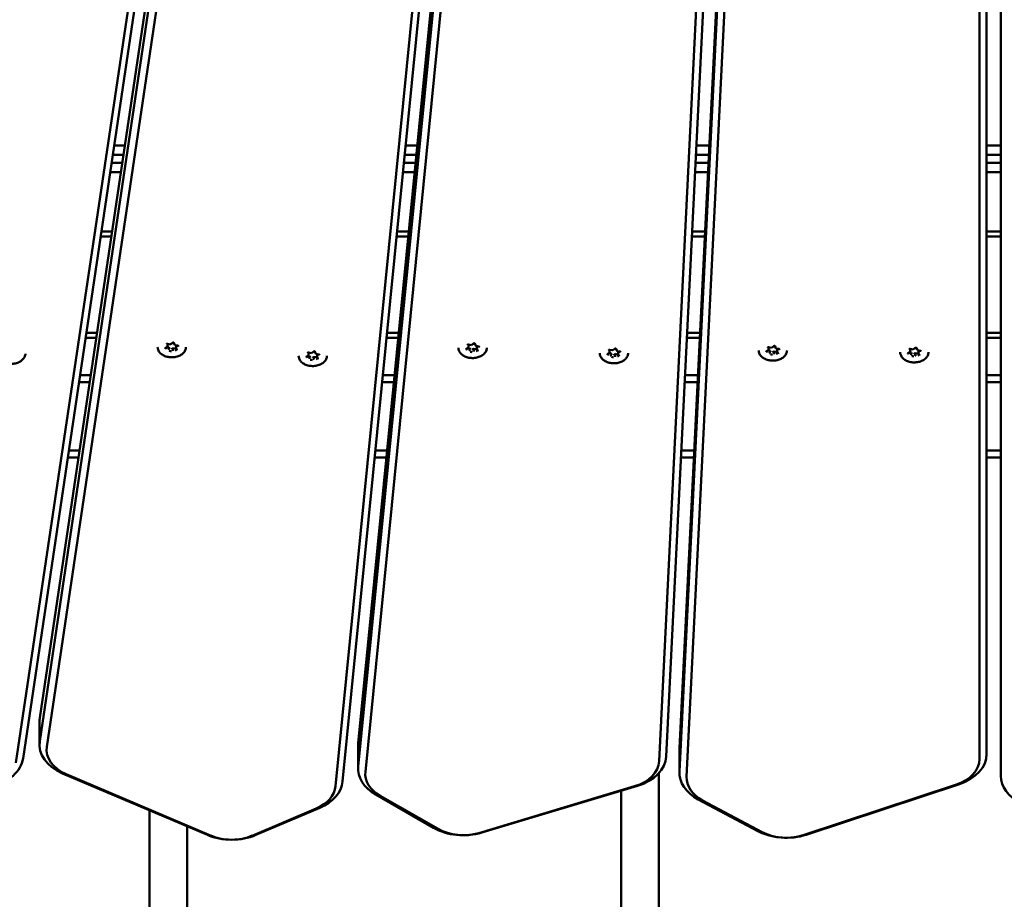
# Model space of a CAD drawing. Units: millimetres. Extents: x 16524 to 17705, y 6102 to 7220.
# Drawn here: x 16869 to 16911, y 6920 to 6957 of the extents above; entities that cross this region are included whole.
import ezdxf

# ---------------------------------------------------------------- set-up
doc = ezdxf.new("R2010")
doc.units = ezdxf.units.MM
doc.header["$LTSCALE"] = 10
doc.layers.add('Widoczne (ISO)', color=7, linetype='Continuous', lineweight=50)
doc.styles.get("Standard").update_dxf_attribs({"font": 'tahoma.ttf'})
doc.dimstyles.new('Karol 25', dxfattribs={"dimtxt": 25, "dimasz": 25, "dimexe": 0.18, "dimexo": 0.0625, "dimgap": 0.09, "dimtad": 1, "dimdec": 0, "dimzin": 0, "dimdsep": 46, "dimtxsty": 'Standard', "dimcen": 0.09, "dimadec": 0, "dimazin": 0, "dimtfac": 1, "dimtdec": 0, "dimtofl": 0, "dimtmove": 0, "dimatfit": 3, "dimfxl": 3, "dimfxlon": 1, "dimtolj": 1, "dimtzin": 0, "dimarcsym": 0})

# ---------------------------------------------------------------- blocks, each defined once
blk = doc.blocks.new('*D30')
at = {"color": 0, "lineweight": -2, "transparency": 16777216}
for p, q in [((16674.06, 6147.994), (16674.06, 6144.814)), ((17468.925, 6147.994), (17468.925, 6144.814)), ((16699.06, 6144.994), (17443.925, 6144.994))]:
    blk.add_line(p, q, dxfattribs=at)
at = {"color": 0, "lineweight": 13, "transparency": 16777216}
for points in [[(16699.06, 6149.161), (16699.06, 6140.828), (16674.06, 6144.994)], [(17443.925, 6149.161), (17443.925, 6140.828), (17468.925, 6144.994)]]:
    blk.add_solid(points, dxfattribs=at)
at = {"layer": 'Defpoints', "color": 0, "lineweight": 13, "transparency": 16777216}
for p in [(16674.06, 7025.277), (17468.925, 6621.677), (17468.925, 6144.994)]:
    blk.add_point(p, dxfattribs=at)
at = {"color": 0, "lineweight": 13, "transparency": 16777216, "insert": (17073.275, 6158.096), "char_height": 25, "attachment_point": 5}
blk.add_mtext('\\A1;795', dxfattribs=at)
blk = doc.blocks.new('*D33')
at = {"color": 0, "lineweight": -2, "transparency": 16777216}
for p, q in [((16524.06, 6109.07), (16524.06, 6105.89)), ((17618.925, 6109.07), (17618.925, 6105.89)), ((17593.925, 6106.07), (16549.06, 6106.07))]:
    blk.add_line(p, q, dxfattribs=at)
at = {"color": 0, "lineweight": 13, "transparency": 16777216}
for points in [[(16549.06, 6110.237), (16549.06, 6101.903), (16524.06, 6106.07)], [(17593.925, 6110.237), (17593.925, 6101.903), (17618.925, 6106.07)]]:
    blk.add_solid(points, dxfattribs=at)
at = {"layer": 'Defpoints', "color": 0, "lineweight": 13, "transparency": 16777216}
for p in [(16524.06, 7013.912), (17618.925, 6659.14), (16524.06, 6106.07)]:
    blk.add_point(p, dxfattribs=at)
at = {"color": 0, "lineweight": 13, "transparency": 16777216, "insert": (17073.305, 6119.172), "char_height": 25, "attachment_point": 5}
blk.add_mtext('\\A1;1095', dxfattribs=at)
blk = doc.blocks.new('A$C425349D2')
at = {"layer": 'Widoczne (ISO)'}
for p, q in [((209.643, 537.046), (216.119, 602.532)), ((223.263, 536.826), (226.503, 602.432)), ((216.119, 601.542), (209.643, 536.056)), ((209.943, 535.829), (216.419, 601.315)), ((226.503, 601.442), (223.263, 535.837)), ((223.563, 535.617), (226.803, 601.223)), ((236.885, 601.302), (236.885, 535.656)), ((208.979, 535.415), (215.455, 600.901)), ((196.138, 538.111), (205.437, 600.668)), ((215.155, 600.703), (208.679, 535.217)), ((205.437, 599.678), (196.138, 537.121)), ((196.437, 536.887), (205.735, 599.444)), ((225.499, 599.141), (222.395, 536.277)), ((222.694, 536.482), (225.799, 599.345)), ((235.985, 599.274), (235.985, 536.372)), ((236.285, 536.584), (236.285, 599.486)), ((204.427, 598.76), (195.128, 536.203)), ((195.427, 536.393), (204.725, 598.95)), ((199.746, 562.382), (199.29, 562.382)), ((212.149, 562.382), (211.645, 562.382)), ((224.525, 562.382), (223.974, 562.382)), ((236.885, 562.382), (236.285, 562.382)), ((199.23, 561.982), (199.687, 561.982)), ((211.606, 561.982), (212.109, 561.982)), ((223.954, 561.982), (224.505, 561.982)), ((236.285, 561.982), (236.885, 561.982)), ((199.636, 561.644), (199.18, 561.644)), ((212.076, 561.644), (211.572, 561.644)), ((224.489, 561.644), (223.937, 561.644)), ((236.885, 561.644), (236.285, 561.644)), ((199.121, 561.244), (199.577, 561.244)), ((211.533, 561.244), (212.036, 561.244)), ((223.917, 561.244), (224.469, 561.244)), ((236.285, 561.244), (236.885, 561.244)), ((199.202, 558.724), (198.746, 558.724)), ((211.787, 558.724), (211.284, 558.724)), ((224.344, 558.724), (223.793, 558.724)), ((236.885, 558.724), (236.285, 558.724)), ((198.715, 558.512), (199.171, 558.512)), ((211.263, 558.512), (211.766, 558.512)), ((223.782, 558.512), (224.334, 558.512)), ((236.285, 558.512), (236.885, 558.512)), ((198.565, 554.437), (198.109, 554.437)), ((211.363, 554.437), (210.86, 554.437)), ((224.133, 554.437), (223.581, 554.437)), ((236.885, 554.437), (236.285, 554.437)), ((198.077, 554.224), (198.533, 554.224)), ((201.682, 553.947), (201.775, 554.015)), ((210.839, 554.224), (211.342, 554.224)), ((223.571, 554.224), (224.122, 554.224)), ((236.285, 554.224), (236.885, 554.224)), ((201.456, 553.781), (201.549, 553.85)), ((201.604, 553.823), (201.531, 553.836)), ((201.552, 553.969), (201.681, 553.946)), ((201.552, 553.855), (201.552, 553.948)), ((201.604, 553.728), (201.604, 553.823)), ((201.631, 553.758), (201.604, 553.823)), ((201.786, 553.791), (201.719, 553.742)), ((201.879, 553.774), (201.786, 553.791)), ((201.786, 553.695), (201.786, 553.791)), ((201.828, 554.008), (201.865, 553.916)), ((201.868, 553.914), (201.998, 553.891)), ((201.937, 553.901), (201.917, 553.886)), ((201.917, 553.791), (201.917, 553.886)), ((201.917, 553.788), (201.954, 553.696)), ((207.529, 553.599), (207.659, 553.577)), ((207.659, 553.577), (207.752, 553.645)), ((207.805, 553.638), (207.842, 553.546)), ((214.213, 553.75), (214.306, 553.819)), ((214.36, 553.792), (214.287, 553.805)), ((214.308, 553.938), (214.438, 553.916)), ((214.309, 553.824), (214.309, 553.917)), ((214.36, 553.697), (214.36, 553.792)), ((214.387, 553.727), (214.36, 553.792)), ((214.438, 553.916), (214.531, 553.984)), ((214.542, 553.76), (214.476, 553.711)), ((214.636, 553.744), (214.542, 553.76)), ((214.542, 553.665), (214.542, 553.76)), ((214.584, 553.977), (214.622, 553.885)), ((214.625, 553.883), (214.754, 553.86)), ((214.693, 553.871), (214.673, 553.855)), ((214.673, 553.76), (214.673, 553.855)), ((214.673, 553.757), (214.711, 553.665)), ((220.204, 553.528), (220.297, 553.597)), ((220.3, 553.716), (220.429, 553.694)), ((220.3, 553.602), (220.3, 553.695)), ((220.43, 553.694), (220.523, 553.762)), ((220.576, 553.755), (220.613, 553.663)), ((220.616, 553.661), (220.746, 553.638)), ((220.685, 553.648), (220.665, 553.633)), ((220.665, 553.538), (220.665, 553.633)), ((226.943, 553.64), (227.036, 553.708)), ((227.091, 553.681), (227.018, 553.694)), ((227.039, 553.828), (227.168, 553.805)), ((227.039, 553.713), (227.039, 553.806)), ((227.091, 553.586), (227.091, 553.681)), ((227.117, 553.616), (227.091, 553.681)), ((227.169, 553.805), (227.262, 553.873)), ((227.273, 553.649), (227.206, 553.6)), ((227.366, 553.633), (227.273, 553.649)), ((227.273, 553.554), (227.273, 553.649)), ((227.315, 553.866), (227.352, 553.774)), ((227.355, 553.772), (227.484, 553.749)), ((227.424, 553.76), (227.403, 553.745)), ((227.403, 553.649), (227.403, 553.745)), ((227.404, 553.646), (227.441, 553.554)), ((232.942, 553.566), (233.035, 553.634)), ((233.09, 553.607), (233.017, 553.62)), ((233.038, 553.754), (233.167, 553.731)), ((233.038, 553.639), (233.038, 553.732)), ((233.09, 553.512), (233.09, 553.607)), ((233.117, 553.542), (233.09, 553.607)), ((233.168, 553.731), (233.261, 553.799)), ((233.314, 553.792), (233.351, 553.7)), ((233.354, 553.698), (233.483, 553.675)), ((233.423, 553.686), (233.402, 553.671)), ((233.402, 553.575), (233.402, 553.671)), ((207.433, 553.412), (207.527, 553.48)), ((207.581, 553.453), (207.508, 553.466)), ((207.53, 553.485), (207.53, 553.578)), ((207.581, 553.358), (207.581, 553.453)), ((207.608, 553.388), (207.581, 553.453)), ((207.763, 553.421), (207.697, 553.372)), ((207.857, 553.405), (207.763, 553.421)), ((207.763, 553.326), (207.763, 553.421)), ((207.845, 553.544), (207.975, 553.521)), ((207.914, 553.532), (207.894, 553.517)), ((207.894, 553.421), (207.894, 553.517)), ((207.894, 553.418), (207.932, 553.326)), ((220.352, 553.57), (220.279, 553.583)), ((220.352, 553.475), (220.352, 553.57)), ((220.379, 553.505), (220.352, 553.57)), ((220.534, 553.538), (220.467, 553.489)), ((220.628, 553.522), (220.534, 553.538)), ((220.534, 553.443), (220.534, 553.538)), ((220.665, 553.535), (220.703, 553.443)), ((233.272, 553.575), (233.205, 553.526)), ((233.365, 553.559), (233.272, 553.575)), ((233.272, 553.48), (233.272, 553.575)), ((233.403, 553.572), (233.44, 553.48)), ((197.798, 552.344), (198.254, 552.344)), ((198.299, 552.644), (197.842, 552.644)), ((210.653, 552.344), (211.156, 552.344)), ((211.186, 552.644), (210.682, 552.644)), ((223.478, 552.344), (224.029, 552.344)), ((224.044, 552.644), (223.493, 552.644)), ((236.885, 552.644), (236.285, 552.644)), ((236.285, 552.344), (236.885, 552.344)), ((197.823, 549.444), (197.367, 549.444)), ((210.87, 549.444), (210.366, 549.444)), ((223.886, 549.444), (223.335, 549.444)), ((236.885, 549.444), (236.285, 549.444)), ((197.322, 549.144), (197.778, 549.144)), ((210.336, 549.144), (210.84, 549.144)), ((223.32, 549.144), (223.871, 549.144)), ((236.285, 549.144), (236.885, 549.144)), ((196.127, 536.973), (196.127, 537.963)), ((209.639, 536.947), (209.639, 535.957)), ((223.262, 536.777), (223.262, 535.787)), ((197.097, 535.761), (203.243, 533.15)), ((203.398, 533.119), (197.252, 535.731)), ((222.385, 516.505), (222.385, 535.774)), ((214.877, 533.249), (221.477, 535.229)), ((235.003, 535.283), (228.505, 533.14)), ((228.632, 533.16), (235.13, 535.303)), ((210.38, 534.858), (212.837, 533.451)), ((213.026, 533.404), (210.569, 534.811)), ((221.36, 535.213), (214.76, 533.232)), ((220.785, 516.505), (220.785, 535.022)), ((224.058, 534.658), (226.583, 533.312)), ((226.764, 533.269), (224.239, 534.615)), ((200.785, 518.59), (200.785, 534.194)), ((207.859, 534.271), (205.149, 533.119)), ((205.303, 533.15), (208.013, 534.301)), ((202.385, 518.59), (202.385, 533.514))]:
    blk.add_line(p, q, dxfattribs=at)
for centre, major_axis, ratio, start_param, end_param in [((201.734, 553.827), (-0.25, 0), 0.707107, 0.130169, 0.46319), ((201.734, 553.827), (0.25, 0), 0.707107, 2.244927, 2.557585), ((201.536, 553.858), (0.0166, -0.0047), 0.601017, 4.881509, 6.452305), ((201.592, 553.719), (0.0104, 0.0129), 0.462667, 4.192773, 5.763569), ((201.734, 553.827), (-0.25, 0), 0.707107, 1.142416, 1.510388), ((201.678, 553.962), (-0.0037, 0.0158), 0.19164, 2.259533, 3.223174), ((201.734, 553.827), (0.25, 0), 0.707107, 1.152569, 1.475438), ((201.791, 553.684), (-0.0037, 0.0158), 0.19164, 0.688736, 2.259533), ((201.877, 553.927), (0.0104, 0.0129), 0.462667, 2.890892, 4.192773), ((201.734, 553.827), (-0.25, 0), 0.707107, 2.189614, 2.547433), ((201.933, 553.788), (-0.0166, 0.0047), 0.601017, 0.16912, 1.739916), ((201.734, 553.827), (0.25, 0), 0.707107, 0.095219, 0.407877), ((207.712, 553.457), (0.25, 0), 0.707107, 2.244927, 2.557585), ((207.712, 553.457), (0.25, 0), 0.707107, 1.152569, 1.475438), ((214.491, 553.796), (-0.25, 0), 0.707107, 0.130169, 0.46319), ((214.491, 553.796), (0.25, 0), 0.707107, 2.244927, 2.557585), ((214.292, 553.827), (0.0166, -0.0047), 0.601017, 4.881509, 6.452305), ((214.348, 553.688), (0.0104, 0.0129), 0.462667, 4.192773, 5.763569), ((214.491, 553.796), (-0.25, 0), 0.707107, 1.142416, 1.510388), ((214.434, 553.931), (-0.0037, 0.0158), 0.19164, 2.259533, 3.223174), ((214.491, 553.796), (0.25, 0), 0.707107, 1.152569, 1.475438), ((214.547, 553.653), (-0.0037, 0.0158), 0.19164, 0.688736, 2.259533), ((214.633, 553.896), (0.0104, 0.0129), 0.462667, 2.890892, 4.192773), ((214.491, 553.796), (-0.25, 0), 0.707107, 2.189614, 2.547433), ((214.69, 553.757), (-0.0166, 0.0047), 0.601017, 0.16912, 1.739916), ((214.491, 553.796), (0.25, 0), 0.707107, 0.095219, 0.407877), ((220.483, 553.574), (0.25, 0), 0.707107, 2.244927, 2.557585), ((220.284, 553.605), (0.0166, -0.0047), 0.601017, 4.881509, 6.452305), ((220.426, 553.709), (-0.0037, 0.0158), 0.19164, 2.259533, 3.223174), ((220.483, 553.574), (0.25, 0), 0.707107, 1.152569, 1.475438), ((220.625, 553.674), (0.0104, 0.0129), 0.462667, 2.890892, 4.192773), ((220.483, 553.574), (0.25, 0), 0.707107, 0.095219, 0.407877), ((227.221, 553.685), (-0.25, 0), 0.707107, 0.130169, 0.46319), ((227.221, 553.685), (0.25, 0), 0.707107, 2.244927, 2.557585), ((227.022, 553.716), (0.0166, -0.0047), 0.601017, 4.881509, 6.452305), ((227.165, 553.821), (-0.0037, 0.0158), 0.19164, 2.259533, 3.223174), ((227.221, 553.685), (0.25, 0), 0.707107, 1.152569, 1.475438), ((227.364, 553.786), (0.0104, 0.0129), 0.462667, 2.890892, 4.192773), ((227.42, 553.646), (-0.0166, 0.0047), 0.601017, 0.16912, 1.739916), ((227.221, 553.685), (0.25, 0), 0.707107, 0.095219, 0.407877), ((233.22, 553.611), (0.25, 0), 0.707107, 2.244927, 2.557585), ((233.022, 553.642), (0.0166, -0.0047), 0.601017, 4.881509, 6.452305), ((233.164, 553.747), (-0.0037, 0.0158), 0.19164, 2.259533, 3.223174), ((233.22, 553.611), (0.25, 0), 0.707107, 1.152569, 1.475438), ((233.363, 553.712), (0.0104, 0.0129), 0.462667, 2.890892, 4.192773), ((233.22, 553.611), (0.25, 0), 0.707107, 0.095219, 0.407877), ((207.712, 553.457), (-0.25, 0), 0.707107, 0.130169, 0.46319), ((207.513, 553.488), (0.0166, -0.0047), 0.601017, 4.881509, 6.452305), ((207.569, 553.349), (0.0104, 0.0129), 0.462667, 4.192773, 5.763569), ((207.712, 553.457), (-0.25, 0), 0.707107, 1.142416, 1.510388), ((207.655, 553.593), (-0.0037, 0.0158), 0.19164, 2.259533, 3.223174), ((207.768, 553.314), (-0.0037, 0.0158), 0.19164, 0.688736, 2.259533), ((207.854, 553.557), (0.0104, 0.0129), 0.462667, 2.890892, 4.192773), ((207.712, 553.457), (-0.25, 0), 0.707107, 2.189614, 2.547433), ((207.911, 553.418), (-0.0166, 0.0047), 0.601017, 0.16912, 1.739916), ((207.712, 553.457), (0.25, 0), 0.707107, 0.095219, 0.407877), ((220.483, 553.574), (-0.25, 0), 0.707107, 0.130169, 0.46319), ((220.34, 553.466), (0.0104, 0.0129), 0.462667, 4.192773, 5.763569), ((220.483, 553.574), (-0.25, 0), 0.707107, 1.142416, 1.510388), ((220.539, 553.431), (-0.0037, 0.0158), 0.19164, 0.688736, 2.259533), ((220.483, 553.574), (-0.25, 0), 0.707107, 2.189614, 2.547433), ((220.681, 553.535), (-0.0166, 0.0047), 0.601017, 0.16912, 1.739916), ((227.079, 553.577), (0.0104, 0.0129), 0.462667, 4.192773, 5.763569), ((227.221, 553.685), (-0.25, 0), 0.707107, 1.142416, 1.510388), ((227.278, 553.542), (-0.0037, 0.0158), 0.19164, 0.688736, 2.259533), ((227.221, 553.685), (-0.25, 0), 0.707107, 2.189614, 2.547433), ((233.22, 553.611), (-0.25, 0), 0.707107, 0.130169, 0.46319), ((233.078, 553.503), (0.0104, 0.0129), 0.462667, 4.192773, 5.763569), ((233.22, 553.611), (-0.25, 0), 0.707107, 1.142416, 1.510388), ((233.277, 553.468), (-0.0037, 0.0158), 0.19164, 0.688736, 2.259533), ((233.22, 553.611), (-0.25, 0), 0.707107, 2.189614, 2.547433), ((233.419, 553.572), (-0.0166, 0.0047), 0.601017, 0.16912, 1.739916), ((198.127, 537.963), (-2, 0), 0.707107, 6.178466, 6.283185), ((198.127, 536.973), (-2, 0), 0.707107, 6.178466, 7.31293), ((211.639, 536.947), (-2, 0), 0.707107, 6.213372, 6.283185), ((198.127, 536.761), (-1.7, 0), 0.707107, 6.178466, 7.31293), ((220.696, 536.531), (2, 0), 0.707107, 5.113815, 6.248279), ((225.262, 536.777), (-2, 0), 0.707107, 6.248279, 6.283185), ((234.285, 536.584), (2, 0), 0.707107, 5.148721, 6.283185), ((193.438, 536.541), (2, 0), 0.707107, 5.044002, 6.178466), ((220.696, 536.319), (1.7, 0), 0.707107, 5.113815, 6.248279), ((234.285, 536.372), (1.7, 0), 0.707107, 5.148721, 6.283185), ((211.639, 535.957), (-2, 0), 0.707107, 6.213372, 7.173303), ((211.639, 535.745), (-1.7, 0), 0.707107, 6.213372, 7.173303), ((225.262, 535.787), (-2, 0), 0.707107, 6.248279, 7.20821), ((238.885, 535.656), (-2, 0), 0.707107, 0, 0.959931), ((206.983, 535.513), (2, 0), 0.707107, 5.253441, 6.213372), ((225.262, 535.575), (-1.7, 0), 0.707107, 6.248279, 7.20821), ((206.983, 535.301), (1.7, 0), 0.707107, 5.253441, 6.213372), ((204.273, 534.362), (2, 0), 0.707107, 4.171337, 5.253441), ((214.096, 534.55), (2, 0), 0.707107, 4.031711, 5.113815), ((214.096, 534.338), (-1.7, 0), 0.707107, 0.890118, 1.972222), ((227.787, 534.442), (2, 0), 0.707107, 4.066617, 5.148721), ((227.787, 534.23), (-1.7, 0), 0.707107, 0.925025, 2.007129), ((204.273, 534.15), (-1.7, 0), 0.707107, 1.029744, 2.111848)]:
    blk.add_ellipse(centre, major_axis=major_axis, ratio=ratio, start_param=start_param, end_param=end_param, dxfattribs=at)
for points, knots in [([(201.828, 554.008), (201.827, 554.01), (201.826, 554.012), (201.822, 554.015), (201.82, 554.016), (201.815, 554.019), (201.813, 554.02), (201.807, 554.021), (201.804, 554.021), (201.798, 554.022), (201.795, 554.022), (201.789, 554.021), (201.786, 554.02), (201.78, 554.018), (201.778, 554.017), (201.776, 554.015), (201.775, 554.015), (201.775, 554.015)], [0.523599, 0.523599, 0.523599, 0.523599, 0.927172, 0.927172, 1.204378, 1.204378, 1.47422, 1.47422, 1.746688, 1.746688, 2.021391, 2.021391, 2.295276, 2.295276, 2.566083, 2.566083, 2.617994, 2.617994, 2.617994, 2.617994]), ([(202.334, 553.827), (202.334, 553.781), (202.324, 553.736), (202.285, 553.65), (202.256, 553.609), (202.181, 553.535), (202.135, 553.503), (202.031, 553.449), (201.972, 553.429), (201.85, 553.402), (201.785, 553.395), (201.657, 553.398), (201.593, 553.406), (201.472, 553.437), (201.415, 553.459), (201.314, 553.516), (201.269, 553.55), (201.198, 553.628), (201.171, 553.67), (201.141, 553.751), (201.134, 553.789), (201.134, 553.827)], [6.038791, 6.038791, 6.038791, 6.038791, 6.34864, 6.34864, 6.66324, 6.66324, 6.984393, 6.984393, 7.307998, 7.307998, 7.63188, 7.63188, 7.955712, 7.955712, 8.279598, 8.279598, 8.603057, 8.603057, 8.923488, 8.923488, 9.180384, 9.180384, 9.180384, 9.180384]), ([(201.456, 553.781), (201.455, 553.781), (201.454, 553.78), (201.453, 553.778), (201.452, 553.778), (201.451, 553.776), (201.451, 553.775), (201.45, 553.774), (201.45, 553.774), (201.45, 553.772), (201.45, 553.772), (201.45, 553.771)], [2.6179939, 2.6179939, 2.6179939, 2.6179939, 2.7715925, 2.7715925, 2.9251911, 2.9251911, 3.0787897, 3.0787897, 3.2323883, 3.2323883, 3.385987, 3.385987, 3.385987, 3.385987]), ([(201.552, 553.969), (201.549, 553.97), (201.546, 553.97), (201.54, 553.97), (201.537, 553.97), (201.531, 553.968), (201.528, 553.967), (201.523, 553.965), (201.521, 553.964), (201.518, 553.961), (201.517, 553.96), (201.515, 553.957), (201.514, 553.956), (201.514, 553.954), (201.514, 553.954), (201.514, 553.953)], [1.570796, 1.570796, 1.570796, 1.570796, 1.844329, 1.844329, 2.119118, 2.119118, 2.392017, 2.392017, 2.661992, 2.661992, 2.936562, 2.936562, 3.253095, 3.253095, 3.385987, 3.385987, 3.385987, 3.385987]), ([(201.955, 553.693), (201.955, 553.693), (201.955, 553.693), (201.955, 553.694), (201.955, 553.694), (201.955, 553.694), (201.955, 553.694), (201.955, 553.695), (201.955, 553.695), (201.955, 553.695), (201.955, 553.696), (201.954, 553.696)], [0.2443943, 0.2443943, 0.2443943, 0.2443943, 0.3002352, 0.3002352, 0.3560761, 0.3560761, 0.411917, 0.411917, 0.4677579, 0.4677579, 0.5235988, 0.5235988, 0.5235988, 0.5235988]), ([(202.019, 553.875), (202.019, 553.876), (202.019, 553.877), (202.018, 553.879), (202.018, 553.88), (202.015, 553.882), (202.014, 553.884), (202.01, 553.886), (202.008, 553.887), (202.003, 553.889), (202, 553.89), (201.998, 553.891)], [0.244394, 0.244394, 0.244394, 0.244394, 0.509675, 0.509675, 0.774955, 0.774955, 1.040236, 1.040236, 1.305516, 1.305516, 1.570796, 1.570796, 1.570796, 1.570796]), ([(207.529, 553.599), (207.526, 553.6), (207.523, 553.6), (207.517, 553.6), (207.514, 553.6), (207.508, 553.598), (207.505, 553.598), (207.5, 553.595), (207.498, 553.594), (207.495, 553.591), (207.494, 553.59), (207.492, 553.587), (207.491, 553.586), (207.491, 553.584), (207.491, 553.584), (207.491, 553.583)], [1.570796, 1.570796, 1.570796, 1.570796, 1.844329, 1.844329, 2.119118, 2.119118, 2.392017, 2.392017, 2.661992, 2.661992, 2.936562, 2.936562, 3.253095, 3.253095, 3.385987, 3.385987, 3.385987, 3.385987]), ([(207.805, 553.638), (207.804, 553.64), (207.803, 553.642), (207.799, 553.645), (207.797, 553.646), (207.793, 553.649), (207.79, 553.65), (207.784, 553.651), (207.781, 553.652), (207.775, 553.652), (207.772, 553.652), (207.766, 553.651), (207.763, 553.65), (207.758, 553.648), (207.755, 553.647), (207.753, 553.646), (207.753, 553.645), (207.752, 553.645)], [0.523599, 0.523599, 0.523599, 0.523599, 0.927172, 0.927172, 1.204378, 1.204378, 1.47422, 1.47422, 1.746688, 1.746688, 2.021391, 2.021391, 2.295276, 2.295276, 2.566083, 2.566083, 2.617994, 2.617994, 2.617994, 2.617994]), ([(215.091, 553.796), (215.091, 553.75), (215.081, 553.705), (215.042, 553.619), (215.012, 553.578), (214.937, 553.504), (214.891, 553.472), (214.787, 553.419), (214.729, 553.398), (214.606, 553.371), (214.542, 553.365), (214.413, 553.367), (214.35, 553.375), (214.229, 553.406), (214.172, 553.428), (214.07, 553.485), (214.026, 553.519), (213.955, 553.597), (213.928, 553.639), (213.898, 553.721), (213.891, 553.758), (213.891, 553.796)], [6.038791, 6.038791, 6.038791, 6.038791, 6.34864, 6.34864, 6.66324, 6.66324, 6.984393, 6.984393, 7.307998, 7.307998, 7.63188, 7.63188, 7.955712, 7.955712, 8.279598, 8.279598, 8.603057, 8.603057, 8.923488, 8.923488, 9.180384, 9.180384, 9.180384, 9.180384]), ([(214.213, 553.75), (214.212, 553.75), (214.211, 553.749), (214.209, 553.747), (214.209, 553.747), (214.207, 553.745), (214.207, 553.745), (214.207, 553.743), (214.206, 553.743), (214.206, 553.742), (214.206, 553.741), (214.206, 553.74)], [2.6179939, 2.6179939, 2.6179939, 2.6179939, 2.7715925, 2.7715925, 2.9251911, 2.9251911, 3.0787897, 3.0787897, 3.2323883, 3.2323883, 3.385987, 3.385987, 3.385987, 3.385987]), ([(214.308, 553.938), (214.305, 553.939), (214.302, 553.939), (214.296, 553.939), (214.293, 553.939), (214.287, 553.937), (214.284, 553.936), (214.28, 553.934), (214.277, 553.933), (214.274, 553.93), (214.273, 553.929), (214.271, 553.926), (214.271, 553.925), (214.27, 553.923), (214.27, 553.923), (214.27, 553.922)], [1.570796, 1.570796, 1.570796, 1.570796, 1.844329, 1.844329, 2.119118, 2.119118, 2.392017, 2.392017, 2.661992, 2.661992, 2.936562, 2.936562, 3.253095, 3.253095, 3.385987, 3.385987, 3.385987, 3.385987]), ([(214.584, 553.977), (214.584, 553.979), (214.582, 553.981), (214.578, 553.984), (214.576, 553.985), (214.572, 553.988), (214.569, 553.989), (214.563, 553.99), (214.56, 553.991), (214.554, 553.991), (214.551, 553.991), (214.545, 553.99), (214.542, 553.989), (214.537, 553.987), (214.534, 553.986), (214.532, 553.984), (214.532, 553.984), (214.531, 553.984)], [0.523599, 0.523599, 0.523599, 0.523599, 0.927172, 0.927172, 1.204378, 1.204378, 1.47422, 1.47422, 1.746688, 1.746688, 2.021391, 2.021391, 2.295276, 2.295276, 2.566083, 2.566083, 2.617994, 2.617994, 2.617994, 2.617994]), ([(214.711, 553.662), (214.711, 553.662), (214.711, 553.662), (214.711, 553.663), (214.711, 553.663), (214.711, 553.663), (214.711, 553.664), (214.711, 553.664), (214.711, 553.664), (214.711, 553.665), (214.711, 553.665), (214.711, 553.665)], [0.2443943, 0.2443943, 0.2443943, 0.2443943, 0.3002352, 0.3002352, 0.3560761, 0.3560761, 0.411917, 0.411917, 0.4677579, 0.4677579, 0.5235988, 0.5235988, 0.5235988, 0.5235988]), ([(214.776, 553.844), (214.776, 553.845), (214.775, 553.846), (214.775, 553.848), (214.774, 553.849), (214.772, 553.852), (214.77, 553.853), (214.767, 553.855), (214.764, 553.857), (214.759, 553.859), (214.757, 553.859), (214.754, 553.86)], [0.244394, 0.244394, 0.244394, 0.244394, 0.509675, 0.509675, 0.774955, 0.774955, 1.040236, 1.040236, 1.305516, 1.305516, 1.570796, 1.570796, 1.570796, 1.570796]), ([(220.3, 553.716), (220.297, 553.717), (220.294, 553.717), (220.288, 553.717), (220.285, 553.717), (220.279, 553.715), (220.276, 553.714), (220.271, 553.712), (220.269, 553.711), (220.266, 553.708), (220.265, 553.707), (220.263, 553.704), (220.262, 553.703), (220.262, 553.701), (220.262, 553.701), (220.262, 553.7)], [1.570796, 1.570796, 1.570796, 1.570796, 1.844329, 1.844329, 2.119118, 2.119118, 2.392017, 2.392017, 2.661992, 2.661992, 2.936562, 2.936562, 3.253095, 3.253095, 3.385987, 3.385987, 3.385987, 3.385987]), ([(220.576, 553.755), (220.575, 553.757), (220.574, 553.759), (220.57, 553.762), (220.568, 553.763), (220.564, 553.766), (220.561, 553.767), (220.555, 553.768), (220.552, 553.769), (220.546, 553.769), (220.543, 553.769), (220.537, 553.768), (220.534, 553.767), (220.528, 553.765), (220.526, 553.764), (220.524, 553.762), (220.524, 553.762), (220.523, 553.762)], [0.523599, 0.523599, 0.523599, 0.523599, 0.927172, 0.927172, 1.204378, 1.204378, 1.47422, 1.47422, 1.746688, 1.746688, 2.021391, 2.021391, 2.295276, 2.295276, 2.566083, 2.566083, 2.617994, 2.617994, 2.617994, 2.617994]), ([(220.767, 553.622), (220.767, 553.623), (220.767, 553.624), (220.766, 553.626), (220.766, 553.627), (220.763, 553.63), (220.762, 553.631), (220.758, 553.633), (220.756, 553.635), (220.751, 553.637), (220.748, 553.637), (220.746, 553.638)], [0.244394, 0.244394, 0.244394, 0.244394, 0.509675, 0.509675, 0.774955, 0.774955, 1.040236, 1.040236, 1.305516, 1.305516, 1.570796, 1.570796, 1.570796, 1.570796]), ([(227.821, 553.685), (227.821, 553.64), (227.811, 553.594), (227.772, 553.508), (227.743, 553.467), (227.668, 553.394), (227.622, 553.361), (227.517, 553.308), (227.459, 553.287), (227.337, 553.26), (227.272, 553.254), (227.144, 553.256), (227.08, 553.264), (226.959, 553.295), (226.902, 553.318), (226.801, 553.374), (226.756, 553.409), (226.685, 553.486), (226.658, 553.529), (226.628, 553.61), (226.621, 553.647), (226.621, 553.685)], [6.038791, 6.038791, 6.038791, 6.038791, 6.34864, 6.34864, 6.66324, 6.66324, 6.984393, 6.984393, 7.307998, 7.307998, 7.63188, 7.63188, 7.955712, 7.955712, 8.279598, 8.279598, 8.603057, 8.603057, 8.923488, 8.923488, 9.180384, 9.180384, 9.180384, 9.180384]), ([(226.943, 553.64), (226.942, 553.639), (226.941, 553.638), (226.94, 553.637), (226.939, 553.636), (226.938, 553.635), (226.938, 553.634), (226.937, 553.633), (226.937, 553.632), (226.937, 553.631), (226.937, 553.63), (226.937, 553.63)], [2.6179939, 2.6179939, 2.6179939, 2.6179939, 2.7715925, 2.7715925, 2.9251911, 2.9251911, 3.0787897, 3.0787897, 3.2323883, 3.2323883, 3.385987, 3.385987, 3.385987, 3.385987]), ([(227.039, 553.828), (227.036, 553.828), (227.033, 553.828), (227.027, 553.828), (227.023, 553.828), (227.018, 553.827), (227.015, 553.826), (227.01, 553.823), (227.008, 553.822), (227.005, 553.82), (227.003, 553.818), (227.002, 553.815), (227.001, 553.814), (227.001, 553.812), (227.001, 553.812), (227.001, 553.812)], [1.570796, 1.570796, 1.570796, 1.570796, 1.844329, 1.844329, 2.119118, 2.119118, 2.392017, 2.392017, 2.661992, 2.661992, 2.936562, 2.936562, 3.253095, 3.253095, 3.385987, 3.385987, 3.385987, 3.385987]), ([(227.315, 553.866), (227.314, 553.868), (227.313, 553.87), (227.309, 553.873), (227.307, 553.875), (227.302, 553.877), (227.3, 553.878), (227.294, 553.879), (227.291, 553.88), (227.285, 553.88), (227.281, 553.88), (227.275, 553.879), (227.272, 553.878), (227.267, 553.876), (227.265, 553.875), (227.263, 553.874), (227.262, 553.873), (227.262, 553.873)], [0.523599, 0.523599, 0.523599, 0.523599, 0.927172, 0.927172, 1.204378, 1.204378, 1.47422, 1.47422, 1.746688, 1.746688, 2.021391, 2.021391, 2.295276, 2.295276, 2.566083, 2.566083, 2.617994, 2.617994, 2.617994, 2.617994]), ([(227.506, 553.733), (227.506, 553.734), (227.506, 553.735), (227.505, 553.737), (227.504, 553.738), (227.502, 553.741), (227.501, 553.742), (227.497, 553.745), (227.495, 553.746), (227.49, 553.748), (227.487, 553.749), (227.484, 553.749)], [0.244394, 0.244394, 0.244394, 0.244394, 0.509675, 0.509675, 0.774955, 0.774955, 1.040236, 1.040236, 1.305516, 1.305516, 1.570796, 1.570796, 1.570796, 1.570796]), ([(233.82, 553.611), (233.82, 553.566), (233.81, 553.52), (233.771, 553.434), (233.742, 553.393), (233.667, 553.32), (233.621, 553.287), (233.517, 553.234), (233.458, 553.213), (233.336, 553.186), (233.271, 553.18), (233.143, 553.182), (233.079, 553.19), (232.958, 553.221), (232.901, 553.244), (232.8, 553.3), (232.755, 553.335), (232.684, 553.412), (232.657, 553.455), (232.627, 553.536), (232.62, 553.573), (232.62, 553.611)], [6.038791, 6.038791, 6.038791, 6.038791, 6.34864, 6.34864, 6.66324, 6.66324, 6.984393, 6.984393, 7.307998, 7.307998, 7.63188, 7.63188, 7.955712, 7.955712, 8.279598, 8.279598, 8.603057, 8.603057, 8.923488, 8.923488, 9.180384, 9.180384, 9.180384, 9.180384]), ([(233.038, 553.754), (233.035, 553.754), (233.032, 553.754), (233.026, 553.754), (233.023, 553.754), (233.017, 553.753), (233.014, 553.752), (233.009, 553.749), (233.007, 553.748), (233.004, 553.746), (233.003, 553.744), (233.001, 553.741), (233, 553.74), (233, 553.738), (233, 553.738), (233, 553.737)], [1.570796, 1.570796, 1.570796, 1.570796, 1.844329, 1.844329, 2.119118, 2.119118, 2.392017, 2.392017, 2.661992, 2.661992, 2.936562, 2.936562, 3.253095, 3.253095, 3.385987, 3.385987, 3.385987, 3.385987]), ([(233.314, 553.792), (233.313, 553.794), (233.312, 553.796), (233.308, 553.799), (233.306, 553.801), (233.301, 553.803), (233.299, 553.804), (233.293, 553.805), (233.29, 553.806), (233.284, 553.806), (233.281, 553.806), (233.274, 553.805), (233.272, 553.804), (233.266, 553.802), (233.264, 553.801), (233.262, 553.8), (233.261, 553.799), (233.261, 553.799)], [0.523599, 0.523599, 0.523599, 0.523599, 0.927172, 0.927172, 1.204378, 1.204378, 1.47422, 1.47422, 1.746688, 1.746688, 2.021391, 2.021391, 2.295276, 2.295276, 2.566083, 2.566083, 2.617994, 2.617994, 2.617994, 2.617994]), ([(233.505, 553.659), (233.505, 553.66), (233.505, 553.661), (233.504, 553.663), (233.503, 553.664), (233.501, 553.667), (233.5, 553.668), (233.496, 553.671), (233.494, 553.672), (233.489, 553.674), (233.486, 553.675), (233.483, 553.675)], [0.244394, 0.244394, 0.244394, 0.244394, 0.509675, 0.509675, 0.774955, 0.774955, 1.040236, 1.040236, 1.305516, 1.305516, 1.570796, 1.570796, 1.570796, 1.570796]), ([(195.527, 553.551), (195.527, 553.506), (195.517, 553.461), (195.478, 553.375), (195.449, 553.334), (195.374, 553.26), (195.328, 553.228), (195.224, 553.174), (195.165, 553.154), (195.043, 553.127), (194.978, 553.12), (194.85, 553.122), (194.786, 553.131), (194.665, 553.162), (194.608, 553.184), (194.507, 553.241), (194.462, 553.275), (194.391, 553.352), (194.364, 553.395), (194.334, 553.476), (194.327, 553.514), (194.327, 553.551)], [6.038791, 6.038791, 6.038791, 6.038791, 6.34864, 6.34864, 6.66324, 6.66324, 6.984393, 6.984393, 7.307998, 7.307998, 7.63188, 7.63188, 7.955712, 7.955712, 8.279598, 8.279598, 8.603057, 8.603057, 8.923488, 8.923488, 9.180384, 9.180384, 9.180384, 9.180384]), ([(208.312, 553.457), (208.312, 553.411), (208.302, 553.366), (208.263, 553.28), (208.233, 553.239), (208.158, 553.165), (208.112, 553.133), (208.008, 553.08), (207.95, 553.059), (207.827, 553.032), (207.763, 553.026), (207.634, 553.028), (207.57, 553.036), (207.449, 553.067), (207.392, 553.089), (207.291, 553.146), (207.247, 553.181), (207.176, 553.258), (207.149, 553.301), (207.119, 553.382), (207.112, 553.419), (207.112, 553.457)], [6.038791, 6.038791, 6.038791, 6.038791, 6.34864, 6.34864, 6.66324, 6.66324, 6.984393, 6.984393, 7.307998, 7.307998, 7.63188, 7.63188, 7.955712, 7.955712, 8.279598, 8.279598, 8.603057, 8.603057, 8.923488, 8.923488, 9.180384, 9.180384, 9.180384, 9.180384]), ([(207.433, 553.412), (207.432, 553.411), (207.432, 553.41), (207.43, 553.409), (207.429, 553.408), (207.428, 553.406), (207.428, 553.406), (207.427, 553.404), (207.427, 553.404), (207.427, 553.403), (207.427, 553.402), (207.427, 553.402)], [2.6179939, 2.6179939, 2.6179939, 2.6179939, 2.7715925, 2.7715925, 2.9251911, 2.9251911, 3.0787897, 3.0787897, 3.2323883, 3.2323883, 3.385987, 3.385987, 3.385987, 3.385987]), ([(207.932, 553.323), (207.932, 553.323), (207.932, 553.323), (207.932, 553.324), (207.932, 553.324), (207.932, 553.324), (207.932, 553.325), (207.932, 553.325), (207.932, 553.325), (207.932, 553.326), (207.932, 553.326), (207.932, 553.326)], [0.2443943, 0.2443943, 0.2443943, 0.2443943, 0.3002352, 0.3002352, 0.3560761, 0.3560761, 0.411917, 0.411917, 0.4677579, 0.4677579, 0.5235988, 0.5235988, 0.5235988, 0.5235988]), ([(207.996, 553.505), (207.996, 553.506), (207.996, 553.507), (207.995, 553.509), (207.995, 553.51), (207.993, 553.513), (207.991, 553.514), (207.988, 553.517), (207.985, 553.518), (207.98, 553.52), (207.978, 553.52), (207.975, 553.521)], [0.244394, 0.244394, 0.244394, 0.244394, 0.509675, 0.509675, 0.774955, 0.774955, 1.040236, 1.040236, 1.305516, 1.305516, 1.570796, 1.570796, 1.570796, 1.570796]), ([(221.083, 553.574), (221.083, 553.528), (221.073, 553.483), (221.033, 553.397), (221.004, 553.356), (220.929, 553.282), (220.883, 553.25), (220.779, 553.197), (220.72, 553.176), (220.598, 553.149), (220.533, 553.143), (220.405, 553.145), (220.341, 553.153), (220.22, 553.184), (220.163, 553.206), (220.062, 553.263), (220.018, 553.297), (219.946, 553.375), (219.92, 553.417), (219.889, 553.499), (219.883, 553.536), (219.883, 553.574)], [6.038791, 6.038791, 6.038791, 6.038791, 6.34864, 6.34864, 6.66324, 6.66324, 6.984393, 6.984393, 7.307998, 7.307998, 7.63188, 7.63188, 7.955712, 7.955712, 8.279598, 8.279598, 8.603057, 8.603057, 8.923488, 8.923488, 9.180384, 9.180384, 9.180384, 9.180384]), ([(220.204, 553.528), (220.203, 553.528), (220.202, 553.527), (220.201, 553.525), (220.2, 553.525), (220.199, 553.523), (220.199, 553.523), (220.198, 553.521), (220.198, 553.521), (220.198, 553.52), (220.198, 553.519), (220.198, 553.518)], [2.6179939, 2.6179939, 2.6179939, 2.6179939, 2.7715925, 2.7715925, 2.9251911, 2.9251911, 3.0787897, 3.0787897, 3.2323883, 3.2323883, 3.385987, 3.385987, 3.385987, 3.385987]), ([(220.703, 553.44), (220.703, 553.44), (220.703, 553.44), (220.703, 553.441), (220.703, 553.441), (220.703, 553.441), (220.703, 553.442), (220.703, 553.442), (220.703, 553.442), (220.703, 553.443), (220.703, 553.443), (220.703, 553.443)], [0.2443943, 0.2443943, 0.2443943, 0.2443943, 0.3002352, 0.3002352, 0.3560761, 0.3560761, 0.411917, 0.411917, 0.4677579, 0.4677579, 0.5235988, 0.5235988, 0.5235988, 0.5235988]), ([(227.442, 553.551), (227.442, 553.551), (227.442, 553.552), (227.442, 553.552), (227.442, 553.552), (227.442, 553.553), (227.442, 553.553), (227.442, 553.553), (227.442, 553.553), (227.441, 553.554), (227.441, 553.554), (227.441, 553.554)], [0.2443943, 0.2443943, 0.2443943, 0.2443943, 0.3002352, 0.3002352, 0.3560761, 0.3560761, 0.411917, 0.411917, 0.4677579, 0.4677579, 0.5235988, 0.5235988, 0.5235988, 0.5235988]), ([(232.942, 553.566), (232.941, 553.565), (232.94, 553.564), (232.939, 553.563), (232.938, 553.562), (232.937, 553.56), (232.937, 553.56), (232.936, 553.559), (232.936, 553.558), (232.936, 553.557), (232.936, 553.556), (232.936, 553.556)], [2.6179939, 2.6179939, 2.6179939, 2.6179939, 2.7715925, 2.7715925, 2.9251911, 2.9251911, 3.0787897, 3.0787897, 3.2323883, 3.2323883, 3.385987, 3.385987, 3.385987, 3.385987]), ([(233.441, 553.477), (233.441, 553.477), (233.441, 553.478), (233.441, 553.478), (233.441, 553.478), (233.441, 553.479), (233.441, 553.479), (233.441, 553.479), (233.441, 553.479), (233.441, 553.48), (233.44, 553.48), (233.44, 553.48)], [0.2443943, 0.2443943, 0.2443943, 0.2443943, 0.3002352, 0.3002352, 0.3560761, 0.3560761, 0.411917, 0.411917, 0.4677579, 0.4677579, 0.5235988, 0.5235988, 0.5235988, 0.5235988])]:
    blk.add_open_spline(points, degree=3, knots=knots, dxfattribs=at)

msp = doc.modelspace()

# ---------------------------------------------------------------- block references
at = {"lineweight": 13}
msp.add_blockref('A$C425349D2', (16674.06, 6389.532), dxfattribs=at)

# ---------------------------------------------------------------- dimensions: what is measured, and where the dimension line sits
for base, p1, p2, picture, middle in [((17468.925, 6144.994), (16674.06, 7025.277), (17468.925, 6621.677), '*D30', (17073.275, 6144.994)), ((16524.06, 6106.07), (17618.925, 6659.14), (16524.06, 7013.912), '*D33', (17073.305, 6106.07))]:
    dim = msp.add_linear_dim(base=base, p1=p1, p2=p2, dimstyle='Karol 25', dxfattribs=at)
    dim.commit()
    dim.dimension.update_dxf_attribs({"geometry": picture, "text_midpoint": middle, "dimtype": 160})

doc.saveas('drawing.dxf')
